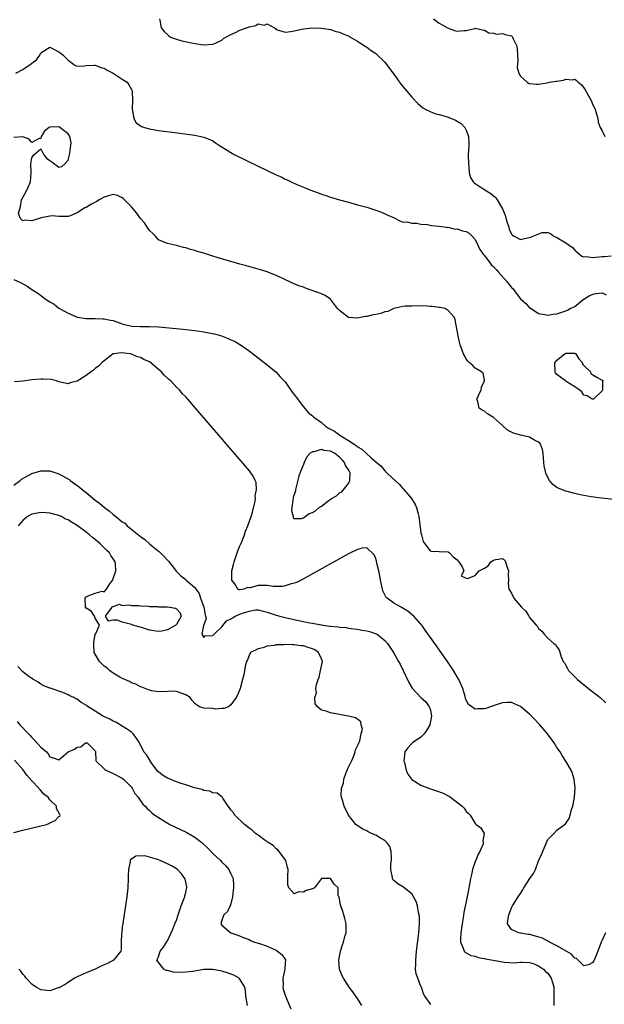
# Model space of a CAD drawing. Units: inches. Extents: x 2634000 to 2637000, y 1482000 to 1485000.
# Drawn here: x 2635218 to 2635348, y 1482289 to 1482507 of the extents above; entities that cross this region are included whole.
import ezdxf

# ---------------------------------------------------------------- set-up
doc = ezdxf.new("R2010")
doc.units = ezdxf.units.IN
doc.header["$MEASUREMENT"] = 0
doc.layers.add('LD26341482_2ft', color=194, linetype='Continuous')

msp = doc.modelspace()

# ---------------------------------------------------------------- linework, layer by layer
at = {"layer": 'LD26341482_2ft'}
for points, elevation in [([(2635249.19, 1482507), (2635249.26, 1482506.74), (2635249.62, 1482505), (2635250.22, 1482504.22), (2635251.26, 1482503.26), (2635251.66, 1482503), (2635253, 1482502.5), (2635254.14, 1482502.14), (2635256.26, 1482501.74), (2635257, 1482501.57), (2635259, 1482501.3), (2635261, 1482501.42), (2635261.74, 1482501.74), (2635263, 1482502.34), (2635263.35, 1482502.65), (2635263.89, 1482503), (2635265, 1482503.56), (2635266, 1482504), (2635267, 1482504.48), (2635268.45, 1482505), (2635268.85, 1482505.15), (2635269, 1482505.24), (2635270.49, 1482505.51), (2635271, 1482505.89), (2635272.4, 1482505.6), (2635273, 1482505.88), (2635274.6, 1482505), (2635274.85, 1482504.85), (2635275, 1482504.65), (2635276.26, 1482504.26), (2635277, 1482504.08), (2635278.25, 1482504.25), (2635279, 1482504.37), (2635280.76, 1482504.76), (2635281, 1482504.8), (2635283, 1482505.02), (2635284.96, 1482504.96), (2635287, 1482504.63), (2635288.25, 1482504.25), (2635289, 1482504.09), (2635289.7, 1482503.7), (2635291, 1482503.25), (2635291.15, 1482503.15), (2635293, 1482502.09), (2635293.62, 1482501.62), (2635294.64, 1482501), (2635294.85, 1482500.85), (2635295, 1482500.77), (2635296.02, 1482500.02), (2635297, 1482499.36), (2635299, 1482497.45), (2635300.04, 1482496.04), (2635301, 1482494.82), (2635301.74, 1482493.74), (2635302.58, 1482492.58), (2635303.84, 1482491), (2635305, 1482489.69), (2635306.29, 1482488.29), (2635307.38, 1482487.38), (2635308.05, 1482487), (2635309, 1482486.53), (2635310.09, 1482486.09), (2635311, 1482485.87), (2635312.59, 1482485.41), (2635313, 1482485.27), (2635314.61, 1482484.61), (2635315.86, 1482483.86), (2635316.72, 1482483), (2635317, 1482482.42), (2635317.53, 1482481), (2635317.56, 1482479.56), (2635317.55, 1482479), (2635317.44, 1482477), (2635317.48, 1482475), (2635317.58, 1482474.42), (2635317.68, 1482473), (2635317.92, 1482471.92), (2635318.54, 1482471), (2635318.75, 1482470.75), (2635319, 1482470.61), (2635320.08, 1482469.92), (2635321.47, 1482469), (2635322.44, 1482468.44), (2635323, 1482467.88), (2635323.51, 1482467.51), (2635323.86, 1482467), (2635325, 1482465), (2635325.6, 1482463.6), (2635325.74, 1482463), (2635326.04, 1482462.04), (2635326.43, 1482461), (2635326.5, 1482460.5), (2635327, 1482459.41), (2635327.19, 1482459.19), (2635327.58, 1482459), (2635329, 1482458.26), (2635329.57, 1482458.43), (2635331.23, 1482458.77), (2635333.77, 1482459.77), (2635335, 1482459.81), (2635335.59, 1482459.59), (2635336.36, 1482459), (2635337, 1482458.72), (2635339, 1482457.55), (2635340.45, 1482456.45), (2635341, 1482455.89), (2635342.55, 1482454.55), (2635343, 1482454.41), (2635343.52, 1482454.48), (2635345, 1482454.29), (2635345.62, 1482454.38), (2635347, 1482454.51), (2635347.48, 1482454.52), (2635349, 1482454.65)], 8062), ([(2635309.75, 1482507), (2635311, 1482506.07), (2635313, 1482504.96), (2635314.44, 1482504.44), (2635315, 1482504.3), (2635316.46, 1482504.46), (2635317, 1482504.47), (2635318.91, 1482504.91), (2635319, 1482504.92), (2635320.59, 1482504.59), (2635321, 1482504.48), (2635321.96, 1482503.96), (2635323, 1482503.82), (2635323.65, 1482503.65), (2635325, 1482503.77), (2635325.59, 1482503.59), (2635327, 1482503.27), (2635327.15, 1482503.15), (2635327.25, 1482503), (2635327.39, 1482502.61), (2635328.2, 1482501), (2635328.28, 1482500.28), (2635328.34, 1482499), (2635328.37, 1482497.63), (2635328.29, 1482497), (2635328.26, 1482496.26), (2635328.63, 1482495), (2635329, 1482494.35), (2635330.49, 1482493), (2635330.79, 1482492.79), (2635331, 1482492.71), (2635332.55, 1482492.55), (2635333, 1482492.58), (2635334.9, 1482492.9), (2635335.41, 1482493), (2635336.77, 1482493.23), (2635337, 1482493.28), (2635338.52, 1482493.48), (2635339, 1482493.7), (2635340.44, 1482493.56), (2635341, 1482493.68), (2635341.39, 1482493.39), (2635341.75, 1482493), (2635342.46, 1482492.46), (2635343, 1482491.77), (2635343.3, 1482491.3), (2635344.02, 1482489.98), (2635344.59, 1482489), (2635345, 1482488.05), (2635345.36, 1482487.36), (2635345.51, 1482487), (2635345.72, 1482486.28), (2635346.06, 1482485), (2635346.17, 1482484.17), (2635346.6, 1482483), (2635347, 1482482.26), (2635347.61, 1482481)], 8060), ([(2635217.45, 1482495), (2635219, 1482495.8), (2635220.89, 1482497.11), (2635221, 1482497.25), (2635222.06, 1482497.94), (2635222.8, 1482499), (2635223, 1482499.49), (2635225, 1482500.73), (2635227, 1482499.76), (2635227.44, 1482499.44), (2635227.93, 1482499), (2635229, 1482497.92), (2635230.21, 1482497), (2635230.69, 1482496.69), (2635231, 1482496.54), (2635232.6, 1482496.6), (2635233, 1482496.69), (2635234.75, 1482496.75), (2635235, 1482496.79), (2635236.27, 1482496.27), (2635237, 1482496.08), (2635237.66, 1482495.66), (2635238.98, 1482495), (2635241, 1482493.66), (2635242.1, 1482493), (2635242.47, 1482492.47), (2635243, 1482491.39), (2635243.14, 1482491.14), (2635243.19, 1482491), (2635243.24, 1482489), (2635243.18, 1482487.18), (2635243.19, 1482487), (2635243.28, 1482486.72), (2635243.52, 1482485), (2635244.07, 1482484.07), (2635245, 1482483.4), (2635245.22, 1482483.22), (2635245.9, 1482483), (2635247, 1482482.72), (2635249, 1482482.37), (2635252.05, 1482481.95), (2635257, 1482481.3), (2635259, 1482480.9), (2635260.35, 1482480.35), (2635261, 1482480.04), (2635261.61, 1482479.61), (2635262.44, 1482479), (2635263.8, 1482478.2), (2635265, 1482477.45), (2635265.85, 1482477), (2635271, 1482474.49), (2635275, 1482472.56), (2635276.07, 1482472.07), (2635277, 1482471.61), (2635277.43, 1482471.43), (2635278.31, 1482471), (2635279.59, 1482470.41), (2635281, 1482469.8), (2635283, 1482468.98), (2635284.49, 1482468.49), (2635285, 1482468.27), (2635285.99, 1482467.99), (2635287, 1482467.63), (2635289, 1482467.04), (2635291, 1482466.48), (2635293, 1482465.94), (2635295, 1482465.39), (2635297, 1482464.76), (2635298.26, 1482464.26), (2635299.64, 1482463.64), (2635301.04, 1482463.04), (2635301.21, 1482463), (2635302.36, 1482462.36), (2635303, 1482462.12), (2635303.86, 1482462.14), (2635305, 1482461.87), (2635306.11, 1482461.89), (2635307, 1482461.67), (2635308.41, 1482461.59), (2635309, 1482461.42), (2635309.31, 1482461.31), (2635311, 1482461.18), (2635312.61, 1482461), (2635312.94, 1482460.94), (2635313, 1482460.95), (2635314.55, 1482460.55), (2635315, 1482460.6), (2635316.17, 1482460.17), (2635317, 1482460), (2635317.63, 1482459.63), (2635318.29, 1482459), (2635319, 1482458.24), (2635319.55, 1482457), (2635320.03, 1482456.03), (2635320.73, 1482455), (2635321, 1482454.69), (2635322.3, 1482453), (2635322.57, 1482452.57), (2635323, 1482452.26), (2635323.59, 1482451.59), (2635324.16, 1482451), (2635325.98, 1482449), (2635326.41, 1482448.41), (2635327, 1482447.67), (2635327.34, 1482447.34), (2635327.57, 1482447), (2635329, 1482445.14), (2635330.14, 1482444.14), (2635331, 1482443.18), (2635331.13, 1482443.13), (2635333, 1482441.92), (2635334.35, 1482441.65), (2635335, 1482441.54), (2635336.24, 1482441.76), (2635337, 1482441.84), (2635337.88, 1482442.12), (2635339, 1482442.5), (2635339.39, 1482442.61), (2635339.99, 1482443), (2635341, 1482443.47), (2635342.87, 1482445), (2635344.19, 1482445.81), (2635345, 1482446.19), (2635345.71, 1482446.29), (2635347, 1482446.44), (2635347.94, 1482446.06)], 8064), ([(2635351, 1482400.61), (2635346.92, 1482401.08), (2635344.59, 1482401.41), (2635342.14, 1482401.86), (2635341, 1482402.12), (2635339, 1482402.61), (2635337.28, 1482403.28), (2635337, 1482403.43), (2635336.11, 1482404.11), (2635335.42, 1482405), (2635335, 1482405.67), (2635334.59, 1482406.59), (2635334.49, 1482407), (2635334.24, 1482408.24), (2635334.15, 1482409), (2635334, 1482411), (2635333.85, 1482411.85), (2635333.39, 1482413), (2635333.25, 1482413.25), (2635333, 1482413.47), (2635332.07, 1482413.93), (2635331, 1482414.59), (2635329.03, 1482415.03), (2635327.46, 1482415.46), (2635326.09, 1482416.09), (2635325, 1482417.12), (2635323, 1482418.93), (2635321.72, 1482419.72), (2635321, 1482420.28), (2635320.51, 1482420.51), (2635319.89, 1482421), (2635319.53, 1482422.47), (2635319.33, 1482423), (2635319.63, 1482423.62), (2635320.31, 1482425), (2635320.4, 1482425.6), (2635321.04, 1482427.04), (2635321, 1482427.16), (2635320.73, 1482428.73), (2635320.36, 1482429), (2635319, 1482429.85), (2635318.43, 1482430.43), (2635317.69, 1482431), (2635317.38, 1482431.38), (2635317, 1482431.79), (2635316.6, 1482432.6), (2635316.36, 1482433), (2635315.66, 1482435), (2635315.53, 1482435.53), (2635315.18, 1482437), (2635314.52, 1482440.52), (2635314.41, 1482441), (2635313, 1482442.57), (2635312.32, 1482443), (2635311.23, 1482443.23), (2635311, 1482443.23), (2635309.45, 1482443.45), (2635309, 1482443.41), (2635307.56, 1482443.56), (2635307, 1482443.52), (2635305.59, 1482443.59), (2635305, 1482443.55), (2635303.49, 1482443.49), (2635303, 1482443.42), (2635301, 1482443), (2635299.66, 1482442.34), (2635299, 1482442.25), (2635298.09, 1482441.91), (2635297, 1482441.67), (2635296.41, 1482441.59), (2635295, 1482441.24), (2635294.73, 1482441.27), (2635292.87, 1482440.87), (2635290.98, 1482440.98), (2635289, 1482442.53), (2635288.52, 1482443), (2635287.92, 1482443.92), (2635287, 1482445.09), (2635285.85, 1482445.85), (2635285, 1482446.24), (2635281.49, 1482447.49), (2635281, 1482447.69), (2635280.03, 1482448.03), (2635279, 1482448.49), (2635278.63, 1482448.63), (2635276.29, 1482449.71), (2635275, 1482450.28), (2635273, 1482451.08), (2635271.53, 1482451.53), (2635271, 1482451.73), (2635268.45, 1482452.45), (2635267, 1482452.8), (2635265, 1482453.37), (2635262.2, 1482454.2), (2635261, 1482454.6), (2635259, 1482455.22), (2635257.6, 1482455.6), (2635257, 1482455.79), (2635256.04, 1482456.04), (2635255, 1482456.38), (2635254.5, 1482456.5), (2635253, 1482456.94), (2635251, 1482457.38), (2635249, 1482458.17), (2635248.3, 1482459), (2635247.65, 1482459.65), (2635247, 1482460.22), (2635246.71, 1482460.71), (2635245.93, 1482461.93), (2635245, 1482462.91), (2635244.16, 1482464.16), (2635243.4, 1482465), (2635243, 1482465.47), (2635241.51, 1482467), (2635241.27, 1482467.27), (2635241, 1482467.49), (2635239.94, 1482467.94), (2635239, 1482468.23), (2635237.93, 1482467.93), (2635237, 1482467.64), (2635235.9, 1482467), (2635235.34, 1482466.66), (2635234.01, 1482465.99), (2635233, 1482465.35), (2635232.73, 1482465.27), (2635231, 1482464.11), (2635229.5, 1482463.5), (2635229, 1482463.34), (2635227, 1482463.32), (2635225.47, 1482463.47), (2635225, 1482463.44), (2635223.05, 1482463.05), (2635221, 1482462.37), (2635219.49, 1482462.51), (2635219, 1482462.38), (2635218.45, 1482463), (2635218.09, 1482464.09), (2635218.32, 1482465), (2635218.48, 1482465.52), (2635218.72, 1482467), (2635219, 1482467.55), (2635219.79, 1482469), (2635220.2, 1482469.8), (2635220.72, 1482471), (2635220.89, 1482473), (2635220.86, 1482473.14), (2635220.78, 1482475), (2635221, 1482476.3), (2635221.46, 1482477), (2635223, 1482478.3), (2635223.62, 1482477), (2635224.21, 1482476.21), (2635225, 1482475.72), (2635225.43, 1482475.43), (2635227, 1482474.21), (2635227.65, 1482474.35), (2635228.29, 1482475), (2635229, 1482475.8), (2635229.33, 1482477), (2635229.37, 1482477.37), (2635229.64, 1482479), (2635229.66, 1482479.66), (2635229.4, 1482481), (2635229, 1482481.59), (2635227.22, 1482483), (2635227, 1482483.13), (2635225.07, 1482483.07), (2635225, 1482483.09), (2635224.85, 1482483), (2635223.83, 1482482.17), (2635223.09, 1482481), (2635223, 1482480.58), (2635222.6, 1482480.6), (2635221, 1482479.72), (2635220.45, 1482480.45), (2635219, 1482480.94), (2635217, 1482480.81)], 8066), ([(2635217, 1482449.44), (2635218.66, 1482448.66), (2635219.96, 1482447.96), (2635221, 1482447.23), (2635221.15, 1482447.15), (2635221.36, 1482447), (2635222.36, 1482446.36), (2635224.19, 1482445), (2635225, 1482444.47), (2635225.93, 1482443.93), (2635227, 1482443.09), (2635227.14, 1482443), (2635229, 1482441.97), (2635230.84, 1482441.16), (2635231, 1482441.11), (2635231.63, 1482441), (2635233, 1482440.82), (2635234.81, 1482440.81), (2635235, 1482440.82), (2635236.7, 1482440.7), (2635237, 1482440.73), (2635238.41, 1482440.41), (2635239, 1482440.34), (2635241, 1482439.61), (2635241.46, 1482439.46), (2635243.07, 1482439.07), (2635245.03, 1482439.03), (2635247, 1482439.03), (2635249, 1482438.92), (2635254.45, 1482438.45), (2635255.73, 1482438.27), (2635257, 1482438.14), (2635258.04, 1482437.96), (2635259, 1482437.85), (2635260.47, 1482437.53), (2635261.39, 1482437.39), (2635262.95, 1482436.95), (2635264.39, 1482436.39), (2635265, 1482436.08), (2635265.76, 1482435.76), (2635267.08, 1482435), (2635269, 1482433.62), (2635273, 1482430.57), (2635275, 1482428.91), (2635275.89, 1482427.89), (2635277, 1482426.79), (2635278.55, 1482424.55), (2635279, 1482424.03), (2635279.38, 1482423.38), (2635281, 1482421.26), (2635282.05, 1482420.05), (2635283, 1482419.31), (2635283.35, 1482419), (2635285, 1482417.78), (2635285.92, 1482417), (2635286.59, 1482416.59), (2635287.86, 1482415.86), (2635289.04, 1482415), (2635291, 1482413.84), (2635292.21, 1482413), (2635292.7, 1482412.7), (2635293, 1482412.42), (2635293.93, 1482411.93), (2635294.89, 1482411), (2635295.98, 1482410.02), (2635297, 1482409.14), (2635298.17, 1482408.17), (2635299, 1482407.15), (2635299.09, 1482407.09), (2635301, 1482405.25), (2635301.14, 1482405.14), (2635301.26, 1482405), (2635302.16, 1482404.16), (2635303, 1482403.21), (2635303.11, 1482403.11), (2635304.87, 1482401), (2635305.69, 1482399.69), (2635306.01, 1482399), (2635306.37, 1482397.63), (2635306.55, 1482397), (2635307, 1482393.41), (2635307.08, 1482393), (2635307.48, 1482391.48), (2635307.82, 1482391), (2635309, 1482389.43), (2635309.34, 1482389.34), (2635311, 1482389.32), (2635313, 1482389.23), (2635313.31, 1482389), (2635314.13, 1482388.13), (2635315, 1482387.43), (2635315.18, 1482387.18), (2635315.37, 1482387), (2635316.09, 1482385.91), (2635316.44, 1482385), (2635315.89, 1482383.89), (2635317, 1482383.42), (2635317.31, 1482383.31), (2635319, 1482384.02), (2635319.88, 1482385), (2635320.62, 1482385.38), (2635321, 1482385.61), (2635321.83, 1482386.17), (2635322.45, 1482387), (2635323, 1482387.39), (2635323.57, 1482387.57), (2635325, 1482387.76), (2635325.45, 1482387.44), (2635325.7, 1482387), (2635325.98, 1482386.02), (2635326.34, 1482385), (2635326.29, 1482384.29), (2635326.37, 1482383), (2635326.28, 1482382.28), (2635326.4, 1482381), (2635326.65, 1482380.65), (2635327, 1482380.07), (2635327.55, 1482379), (2635329.22, 1482377), (2635330.15, 1482376.15), (2635330.8, 1482375), (2635331, 1482374.7), (2635332.46, 1482373), (2635332.73, 1482372.73), (2635333, 1482372.25), (2635333.68, 1482371.68), (2635334.25, 1482371), (2635335, 1482370.15), (2635336.36, 1482369), (2635336.73, 1482368.73), (2635337, 1482368.21), (2635337.57, 1482367.57), (2635337.96, 1482366.04), (2635338.45, 1482365), (2635338.7, 1482364.7), (2635339, 1482364.09), (2635339.41, 1482363.41), (2635339.61, 1482363), (2635341.55, 1482361), (2635344.01, 1482359), (2635346.58, 1482357), (2635347.88, 1482355.88)], 8068), ([(2635347.75, 1482305), (2635347, 1482303.38), (2635346.81, 1482303), (2635346.1, 1482301), (2635345.27, 1482299), (2635345.18, 1482298.82), (2635345, 1482298.5), (2635344.01, 1482297.99), (2635343, 1482297.77), (2635341.35, 1482299.35), (2635341, 1482299.45), (2635340.28, 1482300.28), (2635337, 1482302.18), (2635335.37, 1482303), (2635335.15, 1482303.15), (2635335, 1482303.2), (2635333.84, 1482303.84), (2635332.32, 1482304.32), (2635331, 1482304.63), (2635330.66, 1482304.66), (2635329, 1482304.92), (2635328.92, 1482304.92), (2635328.54, 1482305), (2635327, 1482305.75), (2635326.15, 1482307), (2635326.25, 1482308.25), (2635326.38, 1482309), (2635327, 1482310.57), (2635327.14, 1482310.86), (2635327.22, 1482311), (2635328.49, 1482313), (2635329, 1482313.73), (2635329.48, 1482314.52), (2635329.74, 1482315), (2635331.04, 1482317), (2635331.87, 1482318.13), (2635332.28, 1482319), (2635333, 1482320.95), (2635333.66, 1482322.34), (2635335, 1482325.65), (2635335.69, 1482326.31), (2635336.34, 1482327), (2635337, 1482327.74), (2635338.9, 1482329.1), (2635339.72, 1482330.28), (2635339.96, 1482331), (2635340.29, 1482332.29), (2635340.54, 1482333), (2635340.64, 1482333.36), (2635340.89, 1482335), (2635341.08, 1482337), (2635340.86, 1482339), (2635340.43, 1482340.43), (2635340.19, 1482341), (2635339.03, 1482343), (2635338.19, 1482344.19), (2635337.77, 1482345), (2635337, 1482346), (2635336.45, 1482347), (2635334.94, 1482349), (2635333.23, 1482351), (2635333, 1482351.29), (2635332.14, 1482352.14), (2635331.34, 1482353), (2635331, 1482353.39), (2635329, 1482355.07), (2635327.67, 1482355.67), (2635327, 1482355.96), (2635325.94, 1482355.94), (2635325, 1482355.88), (2635323.36, 1482355.36), (2635322.33, 1482355), (2635321.36, 1482354.64), (2635321, 1482354.55), (2635319.46, 1482354.54), (2635319, 1482354.47), (2635318.21, 1482355), (2635317.52, 1482355.52), (2635317, 1482356.42), (2635316.85, 1482356.85), (2635316.77, 1482357.23), (2635316.23, 1482359), (2635315.37, 1482361), (2635315, 1482361.59), (2635314.2, 1482363), (2635312.83, 1482365), (2635311.26, 1482367.26), (2635310.42, 1482368.42), (2635307.95, 1482371.95), (2635307.19, 1482373), (2635307, 1482373.23), (2635305.39, 1482375), (2635305.19, 1482375.19), (2635304.07, 1482376.08), (2635302.86, 1482376.86), (2635302.59, 1482377), (2635301, 1482377.91), (2635299.51, 1482379), (2635299.26, 1482379.26), (2635298.59, 1482380.59), (2635298.47, 1482381), (2635298.34, 1482381.66), (2635298.04, 1482383), (2635297.9, 1482383.9), (2635297.67, 1482385), (2635297.27, 1482386.73), (2635297.19, 1482387.19), (2635297, 1482387.81), (2635296.61, 1482388.61), (2635295, 1482390.12), (2635294.03, 1482390.03), (2635293, 1482389.78), (2635291, 1482388.79), (2635280.55, 1482383), (2635279.52, 1482382.48), (2635279, 1482382.28), (2635278.06, 1482382.06), (2635277, 1482381.69), (2635276.43, 1482381.57), (2635275, 1482381.6), (2635274.43, 1482381.57), (2635273, 1482381.8), (2635272.23, 1482381.77), (2635271, 1482381.78), (2635269.27, 1482381.27), (2635269, 1482381.25), (2635268.66, 1482381.34), (2635267.87, 1482381), (2635267, 1482380.84), (2635266.83, 1482380.83), (2635266.53, 1482381), (2635265.87, 1482382.13), (2635265.21, 1482383), (2635265.18, 1482383.18), (2635265.2, 1482385), (2635265.57, 1482386.43), (2635265.68, 1482387), (2635266.56, 1482389.44), (2635267, 1482390.54), (2635267.15, 1482390.85), (2635267.32, 1482391.32), (2635267.99, 1482393), (2635268.24, 1482393.76), (2635268.73, 1482395), (2635269, 1482395.78), (2635269.45, 1482397), (2635269.67, 1482397.67), (2635270.39, 1482400.39), (2635270.45, 1482401), (2635270.39, 1482401.62), (2635270.67, 1482403), (2635270.55, 1482404.55), (2635270.34, 1482405), (2635269.95, 1482405.95), (2635269.1, 1482407.1), (2635268.19, 1482408.19), (2635264.05, 1482413), (2635262.36, 1482415), (2635257.2, 1482421), (2635255.45, 1482423), (2635255.22, 1482423.22), (2635255, 1482423.48), (2635254.25, 1482424.25), (2635253.63, 1482425), (2635253, 1482425.62), (2635251.69, 1482427), (2635251.3, 1482427.3), (2635251, 1482427.63), (2635250.26, 1482428.26), (2635249.63, 1482429), (2635249.27, 1482429.27), (2635249, 1482429.53), (2635247.33, 1482431), (2635247, 1482431.19), (2635245.77, 1482431.77), (2635245, 1482432.15), (2635244.35, 1482432.35), (2635243, 1482432.94), (2635242.72, 1482433), (2635240.82, 1482433.18), (2635239.14, 1482433), (2635239, 1482432.97), (2635237, 1482431.46), (2635236.47, 1482431), (2635235.74, 1482430.26), (2635235, 1482429.73), (2635234.61, 1482429.39), (2635234.08, 1482429), (2635233, 1482428.17), (2635231, 1482426.94), (2635229.44, 1482426.56), (2635229, 1482426.38), (2635227, 1482426.81), (2635226.43, 1482427), (2635225.31, 1482427.31), (2635223.42, 1482427.42), (2635223, 1482427.4), (2635221, 1482427.22), (2635219, 1482426.96), (2635217.18, 1482426.82)], 8070), ([(2635217, 1482403.97), (2635218.42, 1482405), (2635218.74, 1482405.26), (2635221, 1482406.51), (2635223, 1482407.15), (2635225, 1482407.14), (2635227, 1482406.5), (2635229.22, 1482405.22), (2635229.48, 1482405), (2635231.54, 1482403.54), (2635232.13, 1482403), (2635233, 1482402.31), (2635235, 1482400.68), (2635235.98, 1482399.98), (2635237.07, 1482399), (2635238.19, 1482398.19), (2635239, 1482397.47), (2635239.59, 1482397), (2635240.4, 1482396.4), (2635241, 1482395.87), (2635241.53, 1482395.53), (2635242.08, 1482395), (2635245, 1482392.65), (2635245.98, 1482391.98), (2635247, 1482391.02), (2635249, 1482389.35), (2635249.21, 1482389.21), (2635249.41, 1482389), (2635250.22, 1482388.22), (2635251, 1482387.35), (2635251.2, 1482387.2), (2635252.56, 1482385.44), (2635252.93, 1482384.93), (2635253.94, 1482383.94), (2635255, 1482383.14), (2635255.13, 1482383), (2635257, 1482381.35), (2635257.21, 1482381), (2635257.99, 1482379.99), (2635258.31, 1482379), (2635259.02, 1482377), (2635259.28, 1482375.28), (2635259.4, 1482375), (2635259.54, 1482374.46), (2635259, 1482373.09), (2635258.99, 1482373.01), (2635258.96, 1482372.96), (2635258.57, 1482371), (2635259, 1482370.31), (2635259.32, 1482370.68), (2635261, 1482370.75), (2635261.28, 1482371), (2635263, 1482372.65), (2635264.04, 1482373.96), (2635265, 1482374.41), (2635265.35, 1482374.65), (2635265.95, 1482375), (2635267, 1482375.46), (2635267.75, 1482375.75), (2635269, 1482376.14), (2635270.4, 1482376.4), (2635271, 1482376.4), (2635272.14, 1482376.14), (2635273, 1482375.89), (2635273.64, 1482375.64), (2635275, 1482375.2), (2635275.78, 1482375), (2635277, 1482374.7), (2635279.94, 1482374.06), (2635281, 1482373.86), (2635282.47, 1482373.53), (2635283, 1482373.45), (2635284.94, 1482373.06), (2635285.06, 1482373.06), (2635285.39, 1482373), (2635286.83, 1482372.83), (2635287, 1482372.78), (2635288.68, 1482372.67), (2635289, 1482372.57), (2635290.48, 1482372.48), (2635291, 1482372.38), (2635292.19, 1482372.19), (2635293, 1482372.13), (2635293.91, 1482371.91), (2635295, 1482371.78), (2635295.62, 1482371.62), (2635297.13, 1482371.13), (2635297.33, 1482371), (2635299, 1482369.67), (2635299.6, 1482369), (2635300.94, 1482367), (2635301.66, 1482365.66), (2635302.06, 1482365), (2635302.37, 1482364.37), (2635303.07, 1482363), (2635304.35, 1482360.35), (2635305.08, 1482359.08), (2635305.13, 1482359), (2635307, 1482357), (2635308.06, 1482356.06), (2635308.84, 1482355), (2635309, 1482354.56), (2635309.32, 1482353), (2635308.99, 1482351), (2635308.25, 1482349.75), (2635307.67, 1482349), (2635307, 1482348.29), (2635305.1, 1482347), (2635305, 1482346.89), (2635304.06, 1482345.94), (2635303.44, 1482345), (2635303.22, 1482343), (2635303.34, 1482342.66), (2635303.69, 1482341), (2635304.06, 1482340.06), (2635305, 1482338.94), (2635307, 1482337.63), (2635308.89, 1482336.89), (2635310.42, 1482336.42), (2635311.92, 1482335.92), (2635313, 1482335.27), (2635313.2, 1482335.2), (2635313.49, 1482335), (2635316.12, 1482333), (2635316.57, 1482332.57), (2635317, 1482331.84), (2635317.45, 1482331.45), (2635317.84, 1482331), (2635319, 1482329.16), (2635319.22, 1482329), (2635320.22, 1482328.22), (2635320.93, 1482327), (2635320.63, 1482325.37), (2635320.77, 1482325), (2635320.74, 1482324.73), (2635320.03, 1482323), (2635319.6, 1482322.4), (2635319.09, 1482321), (2635319, 1482320.8), (2635318.41, 1482319), (2635318.25, 1482318.25), (2635317.94, 1482317), (2635317.71, 1482315.71), (2635317.47, 1482314.53), (2635317, 1482311.97), (2635316.5, 1482309.5), (2635316.31, 1482308.31), (2635316.07, 1482307), (2635315.92, 1482306.08), (2635315.8, 1482305), (2635315.72, 1482303.73), (2635315.73, 1482303), (2635316.35, 1482301.65), (2635316.52, 1482301), (2635316.74, 1482300.74), (2635317, 1482300.64), (2635318.01, 1482300.01), (2635319, 1482299.84), (2635319.6, 1482299.6), (2635321, 1482299.37), (2635321.29, 1482299.29), (2635325, 1482298.61), (2635325.48, 1482298.52), (2635327.6, 1482298.4), (2635329, 1482298.57), (2635329.46, 1482298.54), (2635331, 1482298.48), (2635331.78, 1482298.22), (2635333, 1482297.7), (2635334.07, 1482297), (2635334.52, 1482296.52), (2635335, 1482296.11), (2635335.45, 1482295.45), (2635335.8, 1482295), (2635336.15, 1482293.85), (2635336.37, 1482293), (2635336.35, 1482292.35), (2635336.38, 1482291), (2635336.36, 1482289)], 8072), ([(2635309.21, 1482289.21), (2635309, 1482289.43), (2635307.82, 1482291), (2635307.53, 1482291.53), (2635307.08, 1482293), (2635307, 1482293.17), (2635306.27, 1482295), (2635305.96, 1482295.96), (2635305.81, 1482297), (2635305.87, 1482298.13), (2635305.83, 1482299), (2635306.04, 1482301), (2635306.54, 1482305), (2635306.69, 1482307), (2635306.64, 1482308.64), (2635306.6, 1482309), (2635306.45, 1482309.55), (2635306.2, 1482311), (2635305.97, 1482311.97), (2635305, 1482313.63), (2635303.27, 1482315), (2635303.13, 1482315.13), (2635301.88, 1482315.88), (2635301, 1482316.56), (2635300.78, 1482316.78), (2635300.67, 1482317), (2635300.71, 1482317.29), (2635300.37, 1482319), (2635300.37, 1482320.37), (2635300.5, 1482321), (2635300.46, 1482321.54), (2635300.39, 1482323), (2635300.09, 1482324.09), (2635299.44, 1482325), (2635299, 1482325.42), (2635298.04, 1482325.96), (2635297, 1482326.64), (2635296.09, 1482327), (2635295.36, 1482327.36), (2635295, 1482327.55), (2635294.02, 1482328.02), (2635292.81, 1482328.81), (2635292.6, 1482329), (2635290.97, 1482331), (2635290.06, 1482333), (2635289.64, 1482334.36), (2635289.42, 1482335), (2635289.35, 1482335.35), (2635289.4, 1482337), (2635289.87, 1482338.13), (2635289.95, 1482339), (2635290.49, 1482340.49), (2635290.71, 1482341), (2635290.79, 1482341.21), (2635291.44, 1482342.56), (2635291.61, 1482343), (2635292.13, 1482344.13), (2635292.48, 1482345), (2635292.54, 1482345.46), (2635293, 1482346.32), (2635293.19, 1482346.81), (2635293.29, 1482347), (2635293.49, 1482347.49), (2635293.8, 1482349), (2635294.06, 1482350.06), (2635293.79, 1482351), (2635293.67, 1482351.67), (2635293, 1482352.22), (2635292.53, 1482352.53), (2635291, 1482352.92), (2635290.45, 1482353), (2635289, 1482353.26), (2635287, 1482353.66), (2635286.01, 1482353.99), (2635285, 1482354.25), (2635284.12, 1482355), (2635283.6, 1482355.6), (2635283.54, 1482357), (2635283.92, 1482358.08), (2635283.79, 1482359), (2635283.89, 1482359.89), (2635284.26, 1482361), (2635284.47, 1482361.53), (2635284.83, 1482363), (2635285.2, 1482365), (2635285, 1482365.55), (2635284.38, 1482367), (2635283.55, 1482367.55), (2635283, 1482367.82), (2635282.08, 1482368.08), (2635281, 1482368.43), (2635280.44, 1482368.44), (2635279, 1482368.7), (2635278.66, 1482368.66), (2635277, 1482368.77), (2635276.71, 1482368.71), (2635275, 1482368.67), (2635274.55, 1482368.55), (2635273, 1482368.39), (2635272.04, 1482368.04), (2635271, 1482367.82), (2635269.35, 1482367), (2635269, 1482366.31), (2635268.64, 1482365.36), (2635268.43, 1482365), (2635268.25, 1482364.25), (2635267.87, 1482362.13), (2635267.58, 1482361), (2635267.01, 1482358.99), (2635266.44, 1482357.56), (2635266.13, 1482357), (2635265, 1482355.45), (2635264.44, 1482355), (2635263.41, 1482354.59), (2635263, 1482354.63), (2635261.52, 1482354.48), (2635261, 1482354.58), (2635259, 1482354.71), (2635258.07, 1482355), (2635257.41, 1482355.41), (2635257, 1482355.74), (2635256.41, 1482356.41), (2635255.96, 1482357), (2635255, 1482357.62), (2635253, 1482358.38), (2635251.6, 1482358.4), (2635251, 1482358.39), (2635249, 1482358.27), (2635247.46, 1482358.54), (2635247, 1482358.63), (2635246.76, 1482358.76), (2635246.03, 1482359), (2635245.29, 1482359.29), (2635245, 1482359.39), (2635243.96, 1482359.96), (2635243, 1482360.29), (2635242.59, 1482360.59), (2635241.54, 1482361), (2635241, 1482361.25), (2635240.48, 1482361.52), (2635239, 1482362.42), (2635238.2, 1482363), (2635237.56, 1482363.56), (2635237, 1482363.93), (2635235.97, 1482365), (2635235, 1482366.59), (2635234.79, 1482367), (2635234.67, 1482368.67), (2635234.67, 1482369), (2635234.7, 1482369.3), (2635235.03, 1482370.97), (2635235.17, 1482371.17), (2635235.93, 1482373), (2635235, 1482374.57), (2635234.86, 1482375), (2635234.15, 1482376.15), (2635233, 1482376.81), (2635232.88, 1482377), (2635232.76, 1482379), (2635233, 1482379.27), (2635233.48, 1482379.48), (2635235, 1482380.08), (2635236.51, 1482380.51), (2635237, 1482380.38), (2635237.47, 1482381), (2635238.38, 1482382.38), (2635238.87, 1482383), (2635239, 1482383.3), (2635239.59, 1482385), (2635239.51, 1482386.49), (2635239.44, 1482387), (2635239.25, 1482387.25), (2635239, 1482387.65), (2635238.45, 1482388.45), (2635238.16, 1482389), (2635237.55, 1482389.55), (2635236.12, 1482391), (2635235, 1482391.94), (2635234.41, 1482392.41), (2635233.73, 1482393), (2635233, 1482393.58), (2635231, 1482395.05), (2635229.75, 1482395.75), (2635229, 1482396.29), (2635228.46, 1482396.46), (2635227.53, 1482397), (2635227, 1482397.25), (2635225, 1482397.78), (2635224.15, 1482397.85), (2635223, 1482397.93), (2635221, 1482397.56), (2635220.05, 1482397), (2635219, 1482396.16), (2635218.01, 1482395)], 8074), ([(2635293.94, 1482289), (2635293, 1482290.54), (2635292.63, 1482291), (2635291.97, 1482291.97), (2635291.16, 1482293), (2635289.87, 1482295), (2635289.56, 1482295.56), (2635288.98, 1482296.98), (2635288.83, 1482299), (2635289.19, 1482301), (2635289.66, 1482302.34), (2635289.86, 1482303), (2635290.19, 1482304.19), (2635290.45, 1482305), (2635290.5, 1482305.5), (2635290.48, 1482307), (2635290.16, 1482308.16), (2635289.96, 1482309), (2635289.74, 1482309.74), (2635289.25, 1482311), (2635289.24, 1482311.24), (2635288.91, 1482312.91), (2635288.81, 1482313), (2635288.68, 1482313.32), (2635288.7, 1482315), (2635287.82, 1482315.82), (2635287.01, 1482317), (2635284.98, 1482317.02), (2635283.5, 1482315), (2635283.18, 1482314.82), (2635283, 1482314.78), (2635281.63, 1482314.37), (2635281, 1482314.01), (2635279.9, 1482314.1), (2635279, 1482313.63), (2635277.81, 1482315), (2635277.61, 1482315.61), (2635277.61, 1482317), (2635277.56, 1482317.56), (2635277.62, 1482319), (2635277.5, 1482319.5), (2635277.1, 1482321), (2635275.67, 1482323), (2635275.34, 1482323.34), (2635275, 1482323.6), (2635274.34, 1482324.34), (2635273.24, 1482325), (2635272.53, 1482325.47), (2635271, 1482326.58), (2635270.78, 1482326.78), (2635270.46, 1482327), (2635269.71, 1482327.71), (2635269, 1482328.15), (2635268.56, 1482328.56), (2635267.98, 1482329), (2635265.86, 1482331), (2635265.54, 1482331.54), (2635265, 1482332.21), (2635264.69, 1482332.69), (2635264.38, 1482333), (2635263.2, 1482334.8), (2635263.06, 1482335.06), (2635263, 1482335.09), (2635261.93, 1482335.93), (2635261, 1482336), (2635260.37, 1482336.37), (2635259, 1482336.49), (2635258.67, 1482336.67), (2635256.92, 1482337.08), (2635255, 1482337.71), (2635253.97, 1482338.03), (2635253, 1482338.4), (2635251.54, 1482339), (2635251, 1482339.24), (2635249.9, 1482339.9), (2635249, 1482340.62), (2635248.79, 1482340.79), (2635248.63, 1482341), (2635247.19, 1482343), (2635247.13, 1482343.13), (2635246.33, 1482344.33), (2635245.78, 1482345), (2635244.76, 1482347), (2635244.09, 1482348.09), (2635243.43, 1482349), (2635243, 1482349.36), (2635241.91, 1482350.09), (2635241, 1482350.73), (2635239.56, 1482351.56), (2635239, 1482351.84), (2635238.24, 1482352.24), (2635236.63, 1482353), (2635235, 1482354.05), (2635233.46, 1482355), (2635233.19, 1482355.19), (2635233, 1482355.35), (2635231.91, 1482355.91), (2635231, 1482356.67), (2635230.73, 1482356.73), (2635230.31, 1482357), (2635229.39, 1482357.39), (2635229, 1482357.66), (2635227.83, 1482358.17), (2635227, 1482358.41), (2635225.32, 1482359), (2635225.07, 1482359.07), (2635225, 1482359.11), (2635223.65, 1482359.64), (2635223, 1482359.96), (2635222.43, 1482360.43), (2635221.35, 1482361), (2635221, 1482361.2), (2635220.31, 1482361.69), (2635219, 1482362.7), (2635217.9, 1482363.9)], 8076), ([(2635217.74, 1482351.74), (2635218.38, 1482351), (2635220.25, 1482349), (2635220.64, 1482348.64), (2635221, 1482348.22), (2635221.63, 1482347.63), (2635223, 1482346.09), (2635224.26, 1482345), (2635224.61, 1482344.61), (2635225, 1482343.9), (2635225.73, 1482343.73), (2635227, 1482343.29), (2635229.02, 1482345), (2635230.41, 1482345.59), (2635231, 1482346.08), (2635231.86, 1482346.14), (2635232.85, 1482347), (2635233, 1482347.05), (2635233.2, 1482347), (2635235, 1482345.23), (2635235.08, 1482345), (2635235.14, 1482343.14), (2635235.19, 1482343), (2635237, 1482341.27), (2635237.13, 1482341.13), (2635237.36, 1482341), (2635239, 1482340.24), (2635241, 1482339.18), (2635241.25, 1482339), (2635243, 1482337.21), (2635243.17, 1482337), (2635243.79, 1482335.79), (2635244.51, 1482335), (2635245, 1482334.22), (2635245.5, 1482333.5), (2635246.02, 1482333), (2635246.5, 1482332.5), (2635247, 1482332.05), (2635247.54, 1482331.54), (2635248.16, 1482331), (2635249.93, 1482329.93), (2635251.53, 1482329), (2635253.88, 1482327.88), (2635255.22, 1482327.22), (2635257, 1482326.2), (2635258.54, 1482325), (2635258.79, 1482324.79), (2635259.8, 1482323.8), (2635261, 1482322.55), (2635262.66, 1482321), (2635263, 1482320.65), (2635263.84, 1482319.84), (2635264.57, 1482319), (2635265, 1482318.1), (2635265.46, 1482317), (2635265.56, 1482315.56), (2635265.55, 1482315), (2635265.53, 1482314.47), (2635265.36, 1482313), (2635265, 1482311.44), (2635264.83, 1482311), (2635264.26, 1482309.74), (2635263.4, 1482309), (2635263, 1482307.83), (2635262.77, 1482307), (2635263, 1482306.69), (2635264.96, 1482305), (2635266.5, 1482304.5), (2635267.95, 1482303.95), (2635269, 1482303.54), (2635269.36, 1482303.36), (2635270.24, 1482303), (2635271.35, 1482302.65), (2635273, 1482302.06), (2635275, 1482301.19), (2635275.3, 1482301), (2635276.23, 1482300.23), (2635277.03, 1482299.03), (2635277.04, 1482299), (2635277, 1482298.41), (2635276.91, 1482297.09), (2635276.92, 1482297), (2635276.48, 1482295), (2635276.52, 1482293.48), (2635276.48, 1482293), (2635276.57, 1482292.57), (2635277.06, 1482291), (2635278.25, 1482288.25)], 8078), ([(2635217, 1482327.2), (2635219, 1482327.72), (2635224.27, 1482329), (2635224.79, 1482329.21), (2635225, 1482329.36), (2635226.13, 1482329.87), (2635227, 1482330.75), (2635227.17, 1482330.83), (2635227.29, 1482331), (2635227.16, 1482331.16), (2635226.48, 1482332.48), (2635226.47, 1482333), (2635225, 1482334.41), (2635224.58, 1482335), (2635223.66, 1482335.66), (2635223, 1482336.45), (2635222.69, 1482336.69), (2635222.53, 1482337), (2635221, 1482338.63), (2635219.89, 1482339.89), (2635219, 1482341.15), (2635217.16, 1482343.16)], 8080), ([(2635268.69, 1482289), (2635268.33, 1482291), (2635268.25, 1482292.25), (2635268.04, 1482293), (2635267, 1482294.82), (2635266.8, 1482295), (2635265.64, 1482295.64), (2635264.18, 1482296.18), (2635263, 1482296.55), (2635261, 1482296.94), (2635259, 1482296.9), (2635257, 1482296.58), (2635256.48, 1482296.48), (2635255, 1482296.31), (2635254.25, 1482296.25), (2635252.33, 1482296.33), (2635251, 1482296.68), (2635250.72, 1482296.72), (2635250.2, 1482297), (2635248.63, 1482299), (2635249, 1482299.75), (2635249.39, 1482301), (2635250.13, 1482301.87), (2635250.78, 1482303), (2635251, 1482303.27), (2635252.19, 1482305.81), (2635252.64, 1482307), (2635253, 1482307.86), (2635253.34, 1482309), (2635254.02, 1482311), (2635254.66, 1482312.66), (2635254.78, 1482313), (2635254.8, 1482313.2), (2635255, 1482313.97), (2635255.19, 1482314.81), (2635255.25, 1482315), (2635255.22, 1482315.22), (2635254.88, 1482316.88), (2635254.84, 1482317), (2635254.08, 1482318.09), (2635253.1, 1482319.1), (2635251.85, 1482319.85), (2635251, 1482320.31), (2635250.48, 1482320.48), (2635249.39, 1482321), (2635249, 1482321.16), (2635248.74, 1482321.26), (2635247, 1482321.76), (2635245.98, 1482322.02), (2635244, 1482322), (2635242.82, 1482321.18), (2635242.76, 1482321), (2635242.76, 1482320.76), (2635242.34, 1482319), (2635242.3, 1482317.7), (2635242.32, 1482317), (2635242.25, 1482315), (2635242.02, 1482313), (2635241.09, 1482307.09), (2635241.09, 1482306.91), (2635241, 1482306.32), (2635240.87, 1482305.13), (2635240.81, 1482304.81), (2635240.77, 1482303), (2635240.76, 1482301.24), (2635240.68, 1482301), (2635239.03, 1482299), (2635237.73, 1482298.27), (2635237, 1482297.96), (2635236.36, 1482297.64), (2635235, 1482297.03), (2635233, 1482296.2), (2635231, 1482295.31), (2635230.42, 1482295), (2635229, 1482294.07), (2635228.38, 1482293.62), (2635227, 1482292.9), (2635226.86, 1482292.86), (2635225, 1482292.24), (2635223, 1482292.42), (2635221.98, 1482293), (2635221.4, 1482293.4), (2635221, 1482293.69), (2635219.74, 1482295), (2635219.43, 1482295.43), (2635219, 1482295.91), (2635218.54, 1482296.54), (2635218.16, 1482297)], 8080)]:
    msp.add_lwpolyline(points, dxfattribs=dict(at, elevation=elevation))
for points, elevation in [([(2635342.57, 1482424.57), (2635341.99, 1482425), (2635341, 1482425.71), (2635339.11, 1482426.89), (2635338.96, 1482427), (2635337, 1482428.43), (2635336.75, 1482428.75), (2635336.68, 1482429), (2635336.68, 1482429.32), (2635336.55, 1482431), (2635337, 1482431.59), (2635338.82, 1482433), (2635339, 1482433.1), (2635340.89, 1482433.11), (2635341, 1482433.16), (2635341.19, 1482433), (2635341.91, 1482431.91), (2635342.66, 1482431), (2635342.68, 1482430.68), (2635343, 1482430.44), (2635344.44, 1482429), (2635344.53, 1482428.53), (2635345, 1482428.34), (2635345.83, 1482427.83), (2635347, 1482427.16), (2635347.16, 1482427.16), (2635347.2, 1482427), (2635347.12, 1482426.88), (2635347.09, 1482425), (2635347, 1482424.81), (2635345.09, 1482423), (2635345, 1482422.94), (2635344.86, 1482423), (2635343.71, 1482423.71), (2635343, 1482423.84)], 8064), ([(2635287.31, 1482411.3), (2635287, 1482411.47), (2635285.64, 1482411.64), (2635285, 1482411.86), (2635283.35, 1482411.35), (2635283, 1482411.35), (2635282.49, 1482411), (2635281.76, 1482410.24), (2635281.18, 1482409), (2635281, 1482408.51), (2635280.37, 1482407), (2635280.03, 1482405.97), (2635279.32, 1482403.32), (2635279.26, 1482403), (2635279.26, 1482402.74), (2635278.79, 1482401.21), (2635278.68, 1482400.68), (2635278.48, 1482399), (2635278.37, 1482398.37), (2635278.72, 1482397), (2635278.75, 1482396.75), (2635279, 1482396.61), (2635280.6, 1482396.6), (2635281, 1482396.75), (2635281.39, 1482397), (2635282.3, 1482397.7), (2635283, 1482397.92), (2635283.68, 1482398.32), (2635284.49, 1482399), (2635285, 1482399.34), (2635286.44, 1482400.44), (2635287.22, 1482401), (2635288.36, 1482401.64), (2635289, 1482402.29), (2635289.49, 1482402.51), (2635291, 1482404.31), (2635291.3, 1482405), (2635291.32, 1482406.68), (2635291.21, 1482407), (2635291.11, 1482407.11), (2635291, 1482407.34), (2635290.32, 1482408.32), (2635290.13, 1482409), (2635289.55, 1482409.55), (2635289, 1482410.14), (2635287.88, 1482411)], 8070), ([(2635251.53, 1482377), (2635252.76, 1482376.76), (2635253, 1482376.61), (2635253.75, 1482375.75), (2635253.99, 1482375), (2635253, 1482373.17), (2635252.9, 1482373.1), (2635252.85, 1482373), (2635251, 1482371.98), (2635249.71, 1482371.71), (2635249, 1482371.61), (2635247, 1482371.94), (2635245, 1482372.56), (2635244.62, 1482372.62), (2635243.3, 1482373), (2635243, 1482373.15), (2635242.76, 1482373.24), (2635241, 1482373.68), (2635239.9, 1482374.1), (2635239, 1482374.1), (2635237.92, 1482373.92), (2635237.29, 1482375), (2635238.79, 1482377), (2635238.82, 1482377.18), (2635239, 1482377.14), (2635240.37, 1482377.63), (2635241, 1482377.39), (2635242.48, 1482377.52), (2635243, 1482377.37), (2635244.63, 1482377.37), (2635245, 1482377.29), (2635246.78, 1482377.23), (2635247, 1482377.18), (2635248.88, 1482377.12), (2635249, 1482377.1), (2635250.93, 1482377.07)], 8074)]:
    msp.add_lwpolyline(points, close=True, dxfattribs=dict(at, elevation=elevation))

doc.saveas('drawing.dxf')
